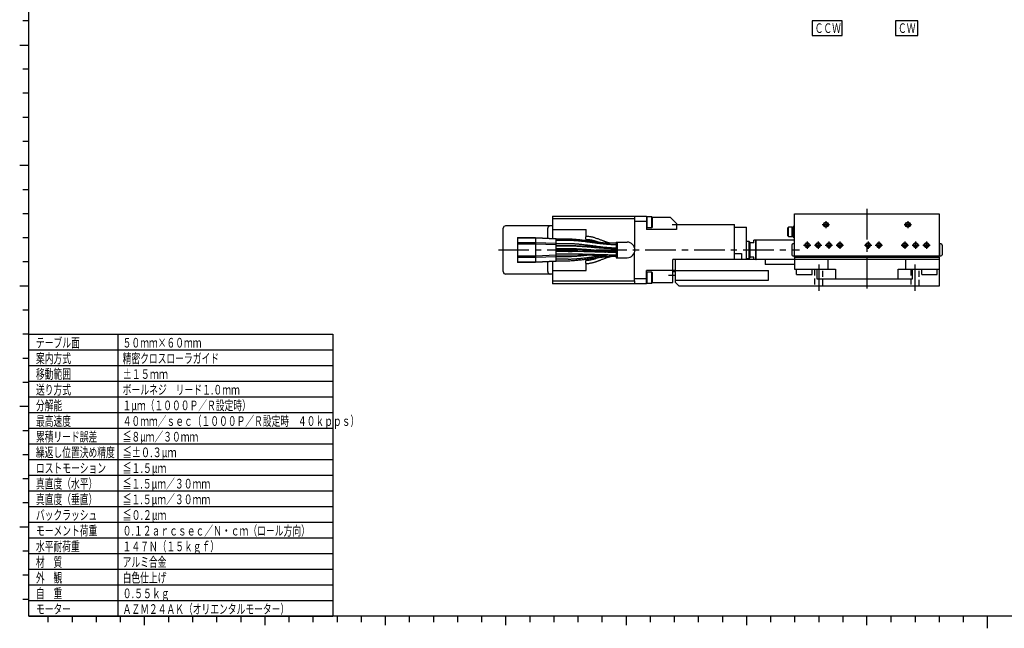
# Model space of a CAD drawing. Extents: x 22 to 828, y 5 to 588.
# Drawn here: x 23 to 432, y 5 to 258 of the extents above; entities that cross this region are included whole.
import ezdxf

# ---------------------------------------------------------------- set-up
doc = ezdxf.new("R2010")
doc.units = 0
doc.header["$LTSCALE"] = 10.161225
doc.linetypes.add('CENTER', pattern=[2, 1.25, -0.25, 0.25, -0.25])
doc.linetypes.add('HIDDEN', pattern=[0.375, 0.25, -0.125])
doc.layers.add('001', color=7, linetype='CONTINUOUS')
doc.styles.get("Standard").update_dxf_attribs({"font": 'TXT', "bigfont": 'BIGFONT'})

# ---------------------------------------------------------------- blocks, each defined once
blk = doc.blocks.new('JZB-1')
at = {"layer": '001', "color": 12}
for p, q in [((27, 10), (27, 569.043277)), ((823, 10), (27, 10)), ((425, 10), (425, 5))]:
    blk.add_line(p, q, dxfattribs=at)
at = {"layer": '001'}
for p, q in [((27, 257), (24.5, 257)), ((27, 237), (24.5, 237)), ((27, 227), (24.5, 227)), ((27, 217), (24.5, 217)), ((27, 207), (24.5, 207)), ((27, 187), (24.5, 187)), ((27, 177), (24.5, 177)), ((27, 167), (24.5, 167)), ((27, 157), (24.5, 157)), ((27, 137), (24.5, 137)), ((27, 127), (24.5, 127)), ((27, 117), (24.5, 117)), ((27, 107), (24.5, 107)), ((27, 87), (24.5, 87)), ((27, 77), (24.5, 77)), ((27, 67), (24.5, 67)), ((27, 57), (24.5, 57)), ((27, 37), (24.5, 37)), ((27, 27), (24.5, 27)), ((27, 17), (24.5, 17)), ((35, 10), (35, 7.5)), ((45, 10), (45, 7.5)), ((55, 10), (55, 7.5)), ((65, 10), (65, 7.5)), ((85, 10), (85, 7.5)), ((95, 10), (95, 7.5)), ((105, 10), (105, 7.5)), ((115, 10), (115, 7.5)), ((135, 10), (135, 7.5)), ((145, 10), (145, 7.5)), ((155, 10), (155, 7.5)), ((165, 10), (165, 7.5)), ((185, 10), (185, 7.5)), ((195, 10), (195, 7.5)), ((205, 10), (205, 7.5)), ((215, 10), (215, 7.5)), ((235, 10), (235, 7.5)), ((245, 10), (245, 7.5)), ((255, 10), (255, 7.5)), ((265, 10), (265, 7.5)), ((285, 10), (285, 7.5)), ((295, 10), (295, 7.5)), ((305, 10), (305, 7.5)), ((315, 10), (315, 7.5)), ((335, 10), (335, 7.5)), ((345, 10), (345, 7.5)), ((355, 10), (355, 7.5)), ((365, 10), (365, 7.5)), ((385, 10), (385, 7.5)), ((395, 10), (395, 7.5)), ((405, 10), (405, 7.5)), ((415, 10), (415, 7.5))]:
    blk.add_line(p, q, dxfattribs=at)
at = {"layer": '001', "color": 4}
for p, q in [((23.25, 247), (27, 247)), ((27, 197), (23.25, 197)), ((27, 147), (23.25, 147)), ((27, 97), (23.25, 97)), ((27, 47), (23.25, 47)), ((75, 10), (75, 6.25)), ((125, 10), (125, 6.25)), ((175, 10), (175, 6.25)), ((225, 10), (225, 6.25)), ((275, 10), (275, 6.25)), ((325, 10), (325, 6.25)), ((375, 6.25), (375, 10))]:
    blk.add_line(p, q, dxfattribs=at)
blk = doc.blocks.new('SXA0530-R01-13')
at = {"layer": '001', "color": 10}
for p, q in [((278.5, 176), (283.5, 176)), ((278.5, 175.805116), (278.5, 175.914906)), ((283.5, 176), (283.5, 170.5)), ((278.5, 174.8), (278.5, 163.122497)), ((278.5, 174), (283.5, 174)), ((293.5, 175.5), (286, 175.5)), ((296, 173), (293.5, 175.5)), ((294.2, 172.5), (320, 172.5)), ((296, 173), (296, 170.5)), ((320, 158), (320, 172.5)), ((296, 170.5), (283.5, 170.5)), ((278.5, 149.2), (278.5, 160.877503)), ((294.5, 148.5), (294.5, 158)), ((295.5, 158), (294.5, 158)), ((283.5, 148), (283.5, 153.5)), ((295.5, 153.5), (283.5, 153.5)), ((292.7, 151.5), (295.5, 151.5)), ((294.5, 153), (295.5, 153)), ((283.5, 150), (278.5, 150)), ((278.5, 148.085094), (278.5, 148.194884)), ((283.5, 148), (278.5, 148)), ((286, 148.5), (294.5, 148.5))]:
    blk.add_line(p, q, dxfattribs=at)
at = {"layer": '001'}
for p, q in [((345, 177), (405, 177)), ((345, 159.5), (345, 177)), ((405, 177), (405, 159.5)), ((343.8, 164), (343.8, 160)), ((344.85, 164.5), (344.3, 164.5)), ((344.85, 164.5), (344.85, 159.5)), ((345, 164.35), (344.85, 164.5)), ((350.637298, 164.7), (349.862702, 164.7)), ((355.137298, 164.7), (354.362702, 164.7)), ((359.637298, 164.7), (358.862702, 164.7)), ((364.137298, 164.7), (363.362702, 164.7)), ((375.887298, 164.7), (375.112702, 164.7)), ((380.387298, 164.7), (379.612702, 164.7)), ((391.137298, 164.7), (390.362702, 164.7)), ((395.637298, 164.7), (394.862702, 164.7)), ((400.137298, 164.7), (399.362702, 164.7)), ((405.15, 164.5), (405, 164.35)), ((405.7, 164.5), (405.15, 164.5)), ((405.15, 164.5), (405.15, 159.5)), ((406.2, 164), (406.2, 160)), ((344.3, 159.5), (344.85, 159.5)), ((344.85, 159.5), (345, 159.65)), ((345, 159), (345, 159.5)), ((345, 159.5), (405, 159.5)), ((405, 159.65), (405.15, 159.5)), ((405, 159), (405, 159.5)), ((405.15, 159.5), (405.7, 159.5)), ((405, 159.3), (345, 159.3)), ((345, 159), (405, 159))]:
    blk.add_line(p, q, dxfattribs=at)
at = {"layer": '001', "color": 4}
for p, q in [((283.75, 175.75), (283.5, 175.5)), ((285.75, 175.75), (283.75, 175.75)), ((283.75, 171.25), (283.75, 175.75)), ((286, 175.5), (285.75, 175.75)), ((285.75, 171.25), (285.75, 175.75)), ((286, 171.5), (286, 175.5)), ((283.5, 171.5), (283.75, 171.25)), ((283.75, 171.25), (285.75, 171.25)), ((285.75, 171.25), (286, 171.5)), ((326.1, 165.5), (325, 165.5)), ((326.5, 165.1), (326.1, 165.5)), ((326.1, 158.5), (326.1, 165.5)), ((326.5, 158.9), (326.5, 165.1)), ((325, 158.5), (326.1, 158.5)), ((326.1, 158.5), (326.5, 158.9)), ((283.75, 152.75), (283.5, 152.5)), ((285.75, 152.75), (283.75, 152.75)), ((283.75, 148.25), (283.75, 152.75)), ((286, 152.5), (285.75, 152.75)), ((285.75, 148.25), (285.75, 152.75)), ((286, 148.5), (286, 152.5)), ((283.5, 148.5), (283.75, 148.25)), ((283.75, 148.25), (285.75, 148.25)), ((285.75, 148.25), (286, 148.5))]:
    blk.add_line(p, q, dxfattribs=at)
at = {"layer": '001', "color": 15}
for p, q in [((344.7, 167), (344.7, 172)), ((345, 172), (344.7, 172)), ((342.4, 171.4), (342.2, 171.2)), ((342.2, 167.8), (342.2, 171.2)), ((342.2, 167.8), (342.4, 167.6)), ((342.4, 167.6), (342.4, 171.4)), ((344, 171.4), (342.4, 171.4)), ((344, 167.6), (344, 171.4)), ((344.2, 171.2), (344, 171.4)), ((344, 167.6), (344.2, 167.8)), ((344.2, 171.495896), (344.2, 167.5)), ((342.4, 167.6), (344, 167.6)), ((344.2, 167.5), (344.7, 167.5)), ((344.7, 167), (345, 167))]:
    blk.add_line(p, q, dxfattribs=at)
at = {"layer": '001', "linetype": 'CENTER'}
for p, q in [((356.5, 172.5), (359.5, 172.5)), ((358, 174), (358, 171)), ((390.5, 172.5), (393.5, 172.5)), ((392, 174), (392, 171)), ((348.75, 164), (351.75, 164)), ((350.25, 165.5), (350.25, 162.5)), ((353.25, 164), (356.25, 164)), ((354.75, 165.5), (354.75, 162.5)), ((357.75, 164), (360.75, 164)), ((359.25, 165.5), (359.25, 162.5)), ((362.25, 164), (365.25, 164)), ((363.75, 165.5), (363.75, 162.5)), ((374, 164), (377, 164)), ((375.5, 165.5), (375.5, 162.5)), ((378.5, 164), (381.5, 164)), ((380, 165.5), (380, 162.5)), ((389.25, 164), (392.25, 164)), ((390.75, 165.5), (390.75, 162.5)), ((393.75, 164), (396.75, 164)), ((395.25, 165.5), (395.25, 162.5)), ((398.25, 164), (401.25, 164)), ((399.75, 165.5), (399.75, 162.5))]:
    blk.add_line(p, q, dxfattribs=at)
at = {"layer": '001', "color": 11}
for p in [(320, 171.5), (325, 158)]:
    blk.add_line(p, (325, 171.5), dxfattribs=at)
at = {"layer": '001', "color": 41}
for p, q in [((328, 165), (326.5, 165)), ((328, 165), (328, 166)), ((328.95, 166), (328, 166)), ((328.95, 158), (328.95, 166)), ((329, 165.975), (328.95, 165.975)), ((329, 158), (329, 166)), ((345, 166), (329, 166)), ((328, 159), (326.5, 159)), ((328, 158), (328, 159)), ((328.95, 158.025), (329, 158.025))]:
    blk.add_line(p, q, dxfattribs=at)
at = {"layer": '001', "color": 12}
for p, q in [((320, 160.5), (323, 160.5)), ((323, 160.5), (323, 158)), ((405, 158), (295.5, 158)), ((295.5, 148.5), (295.5, 158)), ((332.704168, 158), (332.704168, 156)), ((345, 156), (332.704168, 156)), ((345, 159), (345, 154)), ((358.908327, 154), (358.908327, 158)), ((391.091673, 158), (391.091673, 154)), ((405, 159), (405, 147)), ((295.5, 153.5), (334.160254, 153.5)), ((334.160254, 149.5), (334.160254, 153.5)), ((345, 154), (362, 154)), ((345.75, 151.8), (345.75, 154)), ((345.75, 151.8), (352.25, 151.8)), ((352.25, 151.8), (352.25, 154)), ((354.221825, 154), (354.221825, 150)), ((362, 154), (362, 150)), ((388, 154), (405, 154)), ((388, 150), (388, 154)), ((393.977226, 150), (393.977226, 154)), ((397.75, 151.8), (397.75, 154)), ((397.75, 151.8), (404.25, 151.8)), ((404.25, 151.8), (404.25, 154)), ((295.5, 149.5), (334.160254, 149.5)), ((295.5, 148.5), (297, 147)), ((354.221825, 150), (393.977226, 150)), ((405, 147), (297, 147))]:
    blk.add_line(p, q, dxfattribs=at)
at = {"layer": '001', "color": 15}
for points in [[(344.45, 171.484313), (344.387604, 171.487911), (344.325182, 171.491038), (344.2626, 171.493702), (344.2, 171.495896)], [(344.7, 171.495896), (344.475073, 171.485819), (344.250513, 171.469616), (344.225253, 171.467403), (344.2, 171.465112)]]:
    blk.add_lwpolyline(points, dxfattribs=at)
at = {"layer": '001'}
for centre, radius in [((358, 172.5), 1), ((358, 172.5), 0.8), ((392, 172.5), 1), ((392, 172.5), 0.8), ((350.25, 164), 1), ((350.25, 164), 0.8), ((354.75, 164), 1), ((354.75, 164), 0.8), ((359.25, 164), 1), ((359.25, 164), 0.8), ((363.75, 164), 1), ((363.75, 164), 0.8), ((375.5, 164), 1), ((375.5, 164), 0.8), ((380, 164), 1), ((380, 164), 0.8), ((390.75, 164), 1), ((390.75, 164), 0.8), ((395.25, 164), 1), ((395.25, 164), 0.8), ((399.75, 164), 1), ((399.75, 164), 0.8)]:
    blk.add_circle(centre, radius, dxfattribs=at)
for centre, start, end in [((344.3, 164), 90, 180), ((405.7, 164), 0, 90), ((344.3, 160), 180, 270), ((405.7, 160), 270, 0)]:
    blk.add_arc(centre, 0.5, start, end, dxfattribs=at)
blk = doc.blocks.new('ORIENTAL_AZM24AK-14')
at = {"layer": '001', "color": 15}
for p, q in [((244.5, 176), (244.5, 166.826316)), ((244.5, 176), (278.5, 176)), ((278.5, 176), (278.5, 175.914906)), ((278.5, 175.805116), (278.5, 174.8)), ((244.5, 172), (225, 172)), ((278.5, 174.845233), (244.5, 174.845233)), ((224, 153), (224, 171)), ((242.5, 166.931579), (242.5, 171)), ((244.5, 170.5), (258.5, 170.5)), ((258.501777, 167.615), (258.466151, 167.615)), ((258.5, 167.615), (258.5, 170.5)), ((229.9, 167.2), (229.9, 156.8)), ((229.9, 167.2), (237.400001, 167.2)), ((237.400001, 166.928635), (229.9, 166.928412)), ((229.9, 165.121156), (237.400001, 165.120935)), ((237.4, 164.392933), (229.9, 164.392744)), ((245.95, 164.082935), (237.4, 164.392933)), ((237.4, 164.392933), (237.4, 159.607067)), ((237.400001, 167.2), (245.95, 166.75)), ((245.95, 166.478858), (237.400001, 166.928635)), ((237.400001, 166.928635), (237.400001, 165.120935)), ((237.400001, 165.120935), (245.95, 164.810527)), ((245.95, 157.25), (245.95, 166.75)), ((250.000964, 166.485), (245.95, 166.485)), ((250.951269, 165.915), (245.95, 165.915)), ((245.95, 164.685), (250.951269, 164.685)), ((250.951241, 163.715), (245.95, 163.715)), ((250.951024, 163.585), (245.95, 163.585)), ((258.466151, 166.385), (258.501777, 166.385)), ((258.5, 165.801986), (258.5, 166.385)), ((270.95, 165.25), (270.95, 158.75)), ((270.95, 165.25), (275.45, 165.25)), ((271.45, 158.75), (271.45, 165.25)), ((229.9, 159.607256), (237.400001, 159.607067)), ((237.400001, 159.607067), (245.95, 159.917065)), ((250.951236, 161.385), (245.949999, 161.385)), ((245.95, 162.615), (250.951024, 162.615)), ((245.95, 162.485), (250.951241, 162.485)), ((245.95, 160.415), (250.950969, 160.415)), ((245.95, 159.515), (250.000964, 159.515)), ((270.410367, 162.888576), (270.95, 162.887352)), ((237.400001, 158.879065), (229.9, 158.878844)), ((229.9, 157.071588), (237.400001, 157.071365)), ((237.400001, 156.8), (229.9, 156.8)), ((245.95, 159.189473), (237.400001, 158.879065)), ((237.400001, 158.879065), (237.400001, 157.071365)), ((237.400001, 157.071365), (245.95, 157.521142)), ((245.95, 157.25), (237.400001, 156.8)), ((242.5, 153), (242.5, 157.068421)), ((244.5, 157.173684), (244.5, 148)), ((250.951033, 159.185), (245.95, 159.185)), ((250.951033, 158.215), (245.95, 158.215)), ((245.95, 157.515), (250.000964, 157.515)), ((258.501731, 157.615), (258.466151, 157.615)), ((258.466151, 156.385), (258.501731, 156.385)), ((258.5, 157.615), (258.5, 158.197652)), ((258.5, 153.5), (258.5, 156.385)), ((270.95, 158.75), (275.45, 158.75)), ((244.5, 152), (225, 152)), ((244.5, 153.5), (258.5, 153.5)), ((244.5, 149.154767), (278.5, 149.154767)), ((278.5, 148), (244.5, 148)), ((278.5, 149.2), (278.5, 148.194884)), ((278.5, 148.085094), (278.5, 148))]:
    blk.add_line(p, q, dxfattribs=at)
for points in [[(243.552632, 172), (243.460923, 171.996196), (243.369844, 171.984808), (243.280286, 171.965948), (243.19261, 171.939693), (243.107909, 171.906367), (243.026316, 171.866025), (242.949023, 171.819253), (242.876013, 171.766044), (242.808455, 171.707243), (242.746269, 171.642788), (242.690481, 171.573727), (242.641026, 171.5), (242.598695, 171.422756), (242.563481, 171.34202), (242.535899, 171.258916), (242.515992, 171.173648), (242.504013, 171.087191), (242.5, 171)], [(258.466151, 166.385), (258.443552, 166.401811), (258.423021, 166.420387), (258.391972, 166.467202), (258.370051, 166.520837), (258.341893, 166.60094), (258.318202, 166.681196), (258.297728, 166.780016), (258.285425, 166.880744), (258.280409, 166.980792), (258.282595, 167.080665), (258.291024, 167.170943), (258.305432, 167.260838), (258.323518, 167.341125), (258.347312, 167.418867), (258.371831, 167.480453), (258.400391, 167.543048), (258.420989, 167.58155), (258.450552, 167.60913), (258.458184, 167.612306), (258.466151, 167.615)], [(268.60663, 164.75112), (268.539251, 164.76685), (268.471914, 164.782761), (268.214057, 164.846981), (267.95737, 164.915778), (267.719964, 164.983181), (267.483468, 165.053688), (267.266259, 165.121245), (267.049759, 165.191039), (266.833918, 165.262845), (266.618689, 165.33646), (266.426886, 165.403597), (266.235488, 165.471884), (266.067572, 165.532742), (265.899908, 165.594293), (265.755282, 165.647942), (265.610803, 165.701983), (265.459947, 165.75882), (265.309207, 165.815962), (265.083114, 165.902164), (264.85715, 165.9887), (264.592908, 166.090056), (264.328603, 166.191246), (264.026165, 166.306304), (263.723286, 166.420197), (263.382498, 166.546034), (263.040662, 166.669006), (262.661188, 166.800717), (262.279846, 166.926904), (262.009852, 167.011904), (261.738717, 167.093187), (261.451561, 167.174386), (261.163008, 167.250494), (260.858347, 167.324391), (260.552104, 167.391342), (260.229484, 167.453317), (259.905259, 167.506642), (259.564088, 167.552539), (259.221578, 167.585502), (258.861078, 167.604723), (258.5, 167.615019)], [(237.400001, 165.120935), (237.400774, 165.059225), (237.401407, 164.997513), (237.401841, 164.925325), (237.402009, 164.853136), (237.402006, 164.776529), (237.401847, 164.699923), (237.401512, 164.616694), (237.401033, 164.533465), (237.400538, 164.463199), (237.4, 164.392933)], [(237.400001, 167.2), (237.400724, 167.193091), (237.40134, 167.186176), (237.402119, 167.164902), (237.401987, 167.143581), (237.401844, 167.109675), (237.401823, 167.07579), (237.401451, 167.028325), (237.40079, 166.980852), (237.400396, 166.954742), (237.400001, 166.928635)], [(267.098399, 164.755169), (266.9698, 164.76581), (266.841214, 164.7766), (266.400573, 164.815666), (265.960205, 164.857732), (265.55555, 164.898691), (265.151107, 164.941681), (264.774183, 164.983492), (264.397431, 165.026828), (264.048138, 165.068258), (263.698976, 165.11077), (263.377235, 165.150825), (263.055588, 165.191626), (262.755616, 165.230287), (262.45571, 165.269459), (262.18431, 165.305297), (261.912951, 165.341449), (261.668019, 165.374311), (261.423111, 165.407352), (261.187283, 165.439303), (260.951467, 165.471354), (260.72082, 165.502767), (260.490178, 165.534213), (260.264701, 165.564956), (260.039221, 165.595673), (259.818906, 165.625632), (259.59858, 165.655512), (259.175776, 165.712527), (258.752896, 165.768964), (258.348196, 165.822248), (257.943383, 165.874665), (257.540729, 165.925763), (257.137926, 165.975679), (256.734098, 166.024349), (256.330091, 166.071503), (256.166494, 166.090122), (256.002864, 166.108455), (255.812201, 166.129435), (255.621492, 166.149994), (255.395359, 166.173797), (255.16916, 166.196953), (254.907499, 166.222889), (254.645747, 166.247879), (254.348481, 166.275044), (254.051095, 166.300865), (253.718122, 166.328087), (253.385001, 166.353459), (253.016188, 166.379271), (252.647208, 166.402545), (252.242385, 166.424991), (251.837391, 166.444223), (251.396344, 166.46137), (250.955151, 166.473673), (250.477608, 166.481075), (250, 166.485)], [(270.95, 164.12468), (270.417667, 164.129732), (269.885429, 164.139191), (269.38131, 164.155335), (268.877412, 164.177871), (268.401297, 164.203897), (267.925451, 164.234281), (267.477157, 164.266864), (267.029132, 164.303008), (266.608497, 164.339939), (266.188107, 164.37955), (265.678838, 164.430889), (265.169912, 164.48553), (264.707609, 164.537754), (264.245556, 164.592139), (263.83003, 164.642696), (263.414669, 164.694592), (263.083082, 164.736865), (262.751576, 164.77977), (262.457095, 164.81834), (262.16266, 164.857263), (261.89583, 164.892787), (261.629025, 164.928492), (261.369612, 164.963335), (261.110209, 164.998254), (260.857516, 165.032299), (260.604821, 165.066329), (260.358833, 165.099397), (260.112832, 165.132369), (259.708973, 165.186179), (259.305042, 165.239444), (258.918462, 165.289735), (258.531777, 165.339208), (258.147213, 165.387429), (257.762511, 165.434534), (257.376918, 165.480455), (256.991157, 165.524944), (256.834931, 165.542513), (256.678676, 165.559812), (256.496548, 165.579615), (256.314377, 165.599021), (256.098425, 165.621483), (255.882411, 165.643335), (255.632584, 165.667804), (255.382672, 165.691381), (255.098903, 165.717007), (254.815022, 165.741364), (254.497221, 165.767039), (254.179283, 165.790969), (253.827334, 165.815312), (253.475229, 165.837261), (253.088983, 165.858426), (252.702576, 165.876562), (252.281844, 165.89273), (251.860976, 165.90433), (251.405518, 165.911308), (250.95, 165.915009)], [(250.95, 164.684991), (251.347416, 164.682171), (251.744791, 164.676833), (252.11035, 164.667985), (252.475818, 164.655632), (252.80967, 164.641821), (253.143412, 164.625667), (253.445683, 164.608991), (253.747846, 164.59046), (254.01864, 164.572352), (254.28934, 164.552885), (254.528746, 164.534568), (254.768075, 164.515261), (254.965113, 164.498645), (255.162098, 164.481405), (255.33251, 164.465999), (255.502882, 164.450154), (255.666162, 164.434566), (255.829406, 164.418599), (255.992493, 164.402277), (256.155544, 164.3856), (256.318442, 164.368593), (256.481304, 164.351255), (256.965124, 164.297891), (257.448662, 164.242017), (257.921473, 164.185219), (258.394062, 164.126598), (258.82662, 164.071567), (259.259041, 164.015466), (259.450585, 163.990326), (259.64211, 163.965037), (259.824049, 163.940892), (260.005974, 163.916647), (260.194642, 163.891413), (260.3833, 163.866107), (260.615988, 163.83482), (260.84867, 163.803485), (261.063401, 163.774553), (261.278134, 163.745635), (261.52095, 163.712987), (261.763777, 163.680429), (262.034691, 163.644263), (262.305633, 163.608311), (262.604668, 163.56895), (262.903756, 163.529988), (263.325062, 163.475933), (263.746512, 163.423014), (264.213534, 163.365968), (264.680787, 163.310838), (265.193691, 163.25289), (265.706926, 163.197953), (266.265953, 163.14201), (266.825407, 163.090524), (267.297252, 163.050938), (267.7694, 163.015197), (268.270133, 162.981847), (268.771171, 162.953236), (269.301052, 162.928445), (269.831186, 162.910664), (270.390538, 162.900243), (270.95, 162.894666)], [(270.95, 162.615011), (270.321984, 162.619351), (269.694026, 162.627426), (269.109571, 162.640858), (268.525242, 162.659441), (267.984217, 162.680266), (267.443332, 162.704352), (266.945623, 162.729343), (266.448043, 162.756815), (265.993557, 162.783873), (265.539177, 162.812643), (265.12784, 162.84005), (264.716582, 162.868625), (264.423625, 162.889632), (264.130704, 162.911131), (263.864325, 162.931077), (263.597973, 162.951364), (263.358157, 162.969898), (263.118358, 162.988661), (262.905091, 163.005523), (262.691836, 163.022532), (262.50159, 163.037818), (262.311351, 163.053196), (262.105236, 163.06995), (261.899127, 163.086785), (261.598292, 163.111474), (261.297464, 163.13626), (260.9535, 163.164662), (260.609535, 163.193065), (260.222432, 163.224947), (259.835315, 163.256649), (259.405053, 163.291555), (258.974754, 163.325988), (258.5013, 163.363168), (258.027775, 163.399441), (257.511075, 163.437776), (256.994265, 163.474592), (256.467406, 163.510314), (255.940413, 163.543991), (255.374949, 163.57757), (254.809317, 163.608165), (254.205125, 163.637187), (253.600751, 163.66231), (252.957671, 163.684418), (252.314429, 163.700398), (251.632251, 163.709882), (250.95, 163.715003)], [(270.95, 162.485036), (270.481011, 162.487464), (270.012047, 162.49204), (269.587673, 162.499452), (269.163353, 162.509723), (268.783547, 162.520888), (268.403801, 162.533846), (268.068524, 162.546786), (267.733301, 162.56106), (267.44252, 162.574457), (267.151782, 162.588757), (266.954512, 162.598956), (266.757262, 162.60954), (266.586533, 162.619004), (266.41582, 162.628738), (266.252708, 162.638284), (266.08961, 162.648064), (265.926541, 162.658067), (265.763485, 162.668289), (265.600457, 162.678721), (265.437442, 162.689356), (264.952443, 162.722138), (264.46755, 162.756472), (263.992413, 162.791447), (263.51736, 162.827553), (263.082687, 162.861438), (262.648067, 162.895988), (262.455687, 162.91146), (262.263315, 162.927023), (262.080671, 162.941875), (261.898032, 162.956789), (261.708476, 162.972324), (261.518925, 162.987904), (261.285217, 163.007159), (261.051512, 163.026444), (260.835939, 163.044243), (260.620364, 163.062033), (260.376677, 163.082112), (260.132985, 163.102136), (259.861181, 163.124374), (259.589366, 163.14648), (259.289441, 163.170679), (258.989497, 163.194633), (258.614532, 163.224162), (258.239524, 163.253151), (257.828222, 163.284218), (257.416855, 163.314416), (256.969192, 163.346151), (256.521438, 163.37657), (256.037382, 163.407796), (255.553206, 163.437133), (255.03271, 163.466345), (254.512072, 163.492879), (253.955073, 163.518014), (253.397924, 163.539711), (252.804339, 163.558775), (252.210623, 163.572525), (251.580341, 163.580678), (250.95, 163.585065)], [(255.361958, 163.57711), (255.431351, 163.576881), (255.500745, 163.57665), (255.66399, 163.576096), (255.827235, 163.575526), (255.990304, 163.574945), (256.153373, 163.57435), (256.31627, 163.573744), (256.479167, 163.573125), (256.962991, 163.571218), (257.446815, 163.569218), (257.919787, 163.567181), (258.39276, 163.565074), (258.825495, 163.563092), (259.25823, 163.561068), (259.44986, 163.56016), (259.64149, 163.559246), (259.823503, 163.558372), (260.005517, 163.557494), (260.194281, 163.55658), (260.383045, 163.555662), (260.615847, 163.554526), (260.848648, 163.553388), (261.063477, 163.552336), (261.278305, 163.551283), (261.521226, 163.550094), (261.764147, 163.548907), (262.035176, 163.547586), (262.306205, 163.546273), (262.54971, 163.545103), (262.793216, 163.543937)], [(258.5, 166.384981), (258.842421, 166.375728), (259.184344, 166.3584), (259.505156, 166.329091), (259.824839, 166.28832), (260.124352, 166.241654), (260.422536, 166.187421), (260.701065, 166.129798), (260.978301, 166.066183), (261.236137, 166.00185), (261.492844, 165.933167), (261.730249, 165.865793), (261.966735, 165.795259), (262.183934, 165.727697), (262.400427, 165.65791), (262.616255, 165.586107), (262.831472, 165.512492), (263.023263, 165.445358), (263.214646, 165.377071), (263.382548, 165.316211), (263.5502, 165.254664), (263.694818, 165.201028), (263.83928, 165.146976), (263.939685, 165.109159), (264.040055, 165.071246)], [(262.514945, 163.545462), (262.340895, 163.526132), (262.166851, 163.506748), (261.90919, 163.477881), (261.651548, 163.448853), (261.391207, 163.419421), (261.130874, 163.389928), (260.867847, 163.360103), (260.604818, 163.330288), (260.339098, 163.300223), (260.073366, 163.270266), (259.990018, 163.260899), (259.906669, 163.251541)], [(270.95, 164.750088), (270.417821, 164.750267), (269.885643, 164.750601), (269.381706, 164.75117), (268.87777, 164.751966), (268.401834, 164.752885), (267.925899, 164.75396), (267.477761, 164.755113), (267.029624, 164.756395), (266.609116, 164.757705), (266.188609, 164.759114), (265.679499, 164.76094), (265.170388, 164.762889), (264.708181, 164.764753), (264.245974, 164.766698), (263.83049, 164.768507), (263.415007, 164.77037), (263.107563, 164.771781), (262.800118, 164.773205)], [(237.400001, 159.607067), (237.400626, 159.524334), (237.401188, 159.4416), (237.401627, 159.358868), (237.401915, 159.276136), (237.402024, 159.200349), (237.401971, 159.124561), (237.401744, 159.053537), (237.401247, 158.982515), (237.400675, 158.930789), (237.400001, 158.879065)], [(250, 159.515), (250.617019, 159.517186), (251.234023, 159.521259), (251.8154, 159.528144), (252.396742, 159.537713), (252.942557, 159.548634), (253.488332, 159.561325), (253.998654, 159.574765), (254.508937, 159.5896), (254.983824, 159.604542), (255.458676, 159.620512), (255.497709, 159.621868), (255.536742, 159.623228)], [(250.95, 162.614935), (251.538959, 162.611107), (252.127869, 162.603975), (252.682858, 162.591918), (253.237737, 162.575163), (253.758811, 162.556035), (254.279757, 162.533813), (254.766968, 162.510279), (255.254055, 162.484296), (255.707446, 162.458109), (256.160731, 162.430154), (256.58034, 162.402818), (256.999866, 162.374212), (257.385726, 162.346882), (257.771523, 162.318679), (258.123659, 162.292248), (258.475751, 162.26524), (258.808506, 162.239246), (259.141231, 162.21286), (259.437011, 162.189123), (259.732774, 162.165168), (260.000698, 162.143313), (260.268612, 162.121345), (260.529093, 162.099908), (260.78957, 162.078423), (261.043375, 162.05747), (261.297181, 162.036527), (261.544314, 162.016168), (261.791451, 161.995869), (262.328302, 161.952099), (262.865204, 161.908981), (263.380177, 161.868477), (263.895232, 161.829033), (264.410222, 161.790886), (264.925321, 161.75425), (265.081974, 161.743444), (265.238638, 161.732805), (265.421735, 161.720592), (265.604848, 161.708626), (265.821446, 161.694806), (266.038067, 161.681363), (266.288176, 161.666334), (266.538317, 161.651855), (266.821953, 161.636138), (267.105631, 161.621201), (267.422815, 161.605472), (267.74005, 161.590813), (268.090808, 161.575916), (268.441624, 161.562484), (268.825991, 161.549543), (269.210418, 161.538453), (269.628439, 161.528575), (270.046511, 161.521487), (270.498244, 161.517227), (270.95, 161.514964)], [(250.95, 162.484997), (251.578055, 162.480658), (252.206051, 162.472583), (252.790528, 162.459152), (253.374878, 162.440569), (253.915914, 162.419744), (254.456808, 162.395658), (254.954519, 162.370667), (255.452101, 162.343194), (255.906583, 162.316136), (256.36096, 162.287365), (256.77229, 162.259957), (257.18354, 162.231381), (257.47649, 162.210373), (257.769405, 162.188873), (258.035775, 162.168927), (258.302121, 162.148639), (258.541929, 162.130104), (258.781721, 162.111341), (258.99498, 162.094478), (259.208228, 162.077469), (259.398468, 162.062183), (259.5887, 162.046805), (259.794808, 162.03005), (260.00091, 162.013215), (260.301734, 161.988525), (260.602551, 161.963738), (260.946503, 161.935336), (261.290454, 161.906932), (261.677543, 161.875049), (262.064647, 161.843346), (262.494893, 161.808439), (262.925178, 161.774005), (263.398618, 161.736824), (263.872128, 161.700549), (264.388816, 161.662214), (264.905614, 161.625397), (265.432464, 161.589674), (265.95945, 161.555997), (266.524912, 161.522418), (267.090542, 161.491822), (267.694742, 161.462801), (268.299125, 161.437678), (268.942226, 161.415572), (269.58549, 161.399592), (270.267708, 161.390109), (270.95, 161.384989)], [(250.95, 161.384938), (251.502258, 161.389559), (252.054439, 161.398189), (252.576721, 161.412871), (253.098828, 161.433326), (253.591238, 161.456853), (254.083438, 161.484264), (254.54607, 161.51353), (255.008496, 161.545931), (255.441433, 161.578877), (255.874186, 161.614148), (256.270556, 161.648361), (256.666779, 161.684236), (257.034631, 161.718917), (257.402368, 161.754793), (257.741747, 161.788876), (258.081042, 161.823792), (258.391987, 161.856453), (258.702873, 161.889673), (258.990882, 161.920891), (259.278852, 161.952474), (259.537306, 161.981087), (259.795737, 162.009918), (259.84767, 162.015735), (259.899603, 162.021556)], [(270.95, 160.975328), (270.360866, 160.976755), (269.77174, 160.979414), (269.216672, 160.983908), (268.66162, 160.990153), (268.140531, 160.997282), (267.619459, 161.005565), (267.132274, 161.014335), (266.645105, 161.02402), (266.191764, 161.033777), (265.738438, 161.044196), (265.318892, 161.054381), (264.899358, 161.065041), (264.513571, 161.075223), (264.127792, 161.085731), (263.775733, 161.095578), (263.42368, 161.10564), (263.091009, 161.115323), (262.758342, 161.125152), (262.462647, 161.133993), (262.166954, 161.142916), (261.899101, 161.151056), (261.631248, 161.159238), (261.370832, 161.167222), (261.110417, 161.175223), (260.856677, 161.183026), (260.602938, 161.190826), (260.355871, 161.198407), (260.108803, 161.205966), (259.572088, 161.222264), (259.035366, 161.238317), (258.520499, 161.253398), (258.005622, 161.268082), (257.490646, 161.282286), (256.975655, 161.295924), (256.819022, 161.299947), (256.662388, 161.303908), (256.47934, 161.308454), (256.29629, 161.312907), (256.079719, 161.318052), (255.863145, 161.323056), (255.613036, 161.328651), (255.362924, 161.33404), (255.079259, 161.339892), (254.795588, 161.345452), (254.478343, 161.351308), (254.161091, 161.356765), (253.810235, 161.362311), (253.45937, 161.367311), (253.074863, 161.372129), (252.690348, 161.376257), (252.272142, 161.379934), (251.85393, 161.382573), (251.401966, 161.384158), (250.95, 161.385)], [(250.95, 160.415), (251.419297, 160.414094), (251.888591, 160.412386), (252.313166, 160.409622), (252.737732, 160.405791), (253.117656, 160.401629), (253.497571, 160.396797), (253.832901, 160.391973), (254.168224, 160.386652), (254.459006, 160.381658), (254.749782, 160.376328), (254.947024, 160.372528), (255.144264, 160.368583), (255.314959, 160.365057), (255.485652, 160.36143), (255.648771, 160.357872), (255.811888, 160.354227), (255.974952, 160.350499), (256.138015, 160.34669), (256.301027, 160.342803), (256.464036, 160.33884), (256.94889, 160.326627), (257.43373, 160.313835), (257.908641, 160.300809), (258.38354, 160.28736), (258.81802, 160.274741), (259.252492, 160.261873), (259.444802, 160.256111), (259.637111, 160.250315), (259.819697, 160.244784), (260.002283, 160.23923), (260.191767, 160.233445), (260.38125, 160.227643), (260.614876, 160.220473), (260.848502, 160.213292), (261.064009, 160.206664), (261.279517, 160.20004), (261.523139, 160.192563), (261.766761, 160.185107), (262.0385, 160.176826), (262.310241, 160.168595), (262.610107, 160.159584), (262.909975, 160.150666), (263.284885, 160.139671), (263.6598, 160.128878), (264.071067, 160.117311), (264.482342, 160.10607), (264.929996, 160.094254), (265.377663, 160.082931), (265.861749, 160.071305), (266.345852, 160.060386), (266.866426, 160.049511), (267.387019, 160.039636), (267.944153, 160.030279), (268.501308, 160.022205), (269.095093, 160.015109), (269.688896, 160.009993), (270.319444, 160.006958), (270.95, 160.005326)], [(250.95, 160.414996), (251.538988, 160.411392), (252.127932, 160.404676), (252.682936, 160.393322), (253.237841, 160.377544), (253.758919, 160.359532), (254.279884, 160.338608), (254.767092, 160.316449), (255.25419, 160.291985), (255.707574, 160.26733), (256.160864, 160.241011), (256.580464, 160.215277), (256.99999, 160.188347), (257.385839, 160.162621), (257.771632, 160.136072), (258.123756, 160.111194), (258.475841, 160.085773), (258.808584, 160.061307), (259.141298, 160.036474), (259.437066, 160.014134), (259.732818, 159.99159), (260.00073, 159.971023), (260.268634, 159.95035), (260.529105, 159.930177), (260.789572, 159.909961), (261.043367, 159.890245), (261.297163, 159.870539), (261.544285, 159.851385), (261.791412, 159.832286), (262.32824, 159.791107), (262.865116, 159.750544), (263.380071, 159.712442), (263.8951, 159.67534), (264.410086, 159.639459), (264.925169, 159.605002), (265.081819, 159.594839), (265.238479, 159.584833), (265.421569, 159.573347), (265.604672, 159.562094), (265.821266, 159.549097), (266.03788, 159.536455), (266.287988, 159.522321), (266.538126, 159.508705), (266.821766, 159.493925), (267.105443, 159.479879), (267.422636, 159.465089), (267.739874, 159.451305), (268.090647, 159.437298), (268.441471, 159.424669), (268.825859, 159.412501), (269.2103, 159.402075), (269.628349, 159.392789), (270.046443, 159.386126), (270.498212, 159.382122), (270.95, 159.379996)], [(257.985544, 160.120011), (257.87723, 160.095624), (257.768894, 160.071338), (257.383783, 159.986673), (256.998101, 159.904654), (256.842076, 159.872286), (256.685954, 159.840397), (256.504281, 159.803953), (256.322467, 159.768223), (256.106855, 159.726852), (255.891036, 159.686576), (255.641422, 159.641474), (255.391522, 159.597984), (255.107817, 159.550724), (254.823739, 159.505764), (254.505825, 159.45839), (254.187451, 159.414195), (253.835167, 159.36926), (253.482357, 159.328705), (253.095489, 159.289617), (252.708078, 159.256095), (252.286345, 159.226222), (251.86415, 159.204776), (251.407178, 159.191879), (250.95, 159.185035)], [(260.087097, 159.964167), (259.696379, 159.912185), (259.30561, 159.86059), (258.919171, 159.810291), (258.532623, 159.760844), (258.148158, 159.712632), (257.763557, 159.665527), (257.378009, 159.619604), (256.992294, 159.575115), (256.836096, 159.557546), (256.679868, 159.540248), (256.497807, 159.520449), (256.315702, 159.501048), (256.099794, 159.478588), (255.883824, 159.456738), (255.634015, 159.432268), (255.384121, 159.40869), (255.100341, 159.383061), (254.816449, 159.3587), (254.498603, 159.333019), (254.18062, 159.309084), (253.828585, 159.284735), (253.476395, 159.262779), (253.090016, 159.241606), (252.703476, 159.223464), (252.282554, 159.20729), (251.861495, 159.195685), (251.405778, 159.188704), (250.95, 159.185002)], [(250.95, 158.214998), (251.347655, 158.21782), (251.74527, 158.223161), (252.111008, 158.232014), (252.476654, 158.244374), (252.810633, 158.258192), (253.144502, 158.274354), (253.446854, 158.291036), (253.7491, 158.309574), (254.019938, 158.327687), (254.290682, 158.34716), (254.530098, 158.36548), (254.769436, 158.38479), (254.966458, 158.401407), (255.163425, 158.418647), (255.333815, 158.434053), (255.504165, 158.449898), (255.667455, 158.465489), (255.83071, 158.481459), (255.993797, 158.497783), (256.156848, 158.514462), (256.319735, 158.531471), (256.482588, 158.54881), (256.96632, 158.602173), (257.449771, 158.658047), (257.922418, 158.714835), (258.394843, 158.773445), (258.827255, 158.828466), (259.259529, 158.884558), (259.451015, 158.909694), (259.642482, 158.934979), (259.824372, 158.959122), (260.006249, 158.983365), (260.194856, 159.008595), (260.383453, 159.033897), (260.616071, 159.06518), (260.848683, 159.096511), (261.063356, 159.12544), (261.278032, 159.154356), (261.520787, 159.187002), (261.763555, 159.219557), (262.034408, 159.255721), (262.30529, 159.291672), (262.604265, 159.331033), (262.903292, 159.369992), (263.324527, 159.424039), (263.745904, 159.476965), (264.212861, 159.534049), (264.680055, 159.58914), (264.768097, 159.59927), (264.856143, 159.609357)], [(254.552923, 161.515), (254.724355, 161.515), (254.895786, 161.515), (255.145544, 161.515), (255.395303, 161.515), (255.648109, 161.515), (255.900915, 161.515), (256.15677, 161.515), (256.412625, 161.515), (257.344825, 161.515), (258.277026, 161.515), (259.212522, 161.515), (260.148018, 161.515), (260.743304, 161.515), (261.338589, 161.515), (261.93379, 161.515), (262.52899, 161.515), (263.099794, 161.515), (263.670598, 161.515), (263.719912, 161.515), (263.769226, 161.515)], [(258.305175, 161.259528), (258.323988, 161.339951), (258.347312, 161.418867), (258.366906, 161.469768), (258.388479, 161.520008)], [(264.410988, 161.660468), (264.325763, 161.641776), (264.240552, 161.62302), (263.825307, 161.529859), (263.410624, 161.434212), (263.124499, 161.366969), (262.838573, 161.298891), (262.579774, 161.236594), (262.321106, 161.173753), (262.254533, 161.157497), (262.187964, 161.141225)], [(266.260174, 161.03248), (266.22987, 161.031532), (266.199565, 161.03058), (266.14648, 161.028899), (266.093395, 161.027208)], [(266.134419, 161.036287), (266.477272, 161.096091), (266.820463, 161.153851), (267.292077, 161.226944), (267.764792, 161.29273), (268.265585, 161.354439), (268.767393, 161.406971), (268.846788, 161.414363), (268.926196, 161.421622)], [(270.95, 161.112648), (270.537208, 161.111667), (270.124422, 161.10981), (269.744141, 161.106729), (269.36387, 161.102427), (269.016058, 161.097613), (268.66826, 161.091982), (268.352883, 161.086164), (268.037519, 161.079697), (267.75455, 161.073373), (267.471592, 161.06657), (267.221007, 161.060159), (266.97043, 161.053406), (266.763809, 161.047591), (266.557194, 161.041539), (266.408683, 161.037043), (266.260174, 161.03248)], [(266.884156, 162.733429), (266.938391, 162.737369), (266.992628, 162.741288), (267.25331, 162.759523), (267.514061, 162.776757), (267.804307, 162.794759), (268.094631, 162.811471), (268.408515, 162.828004), (268.722483, 162.842857), (269.064987, 162.857055), (269.407573, 162.869179), (269.778766, 162.879898), (270.150027, 162.887565), (270.549999, 162.892144), (270.95, 162.894568)], [(237.400001, 157.071365), (237.400807, 157.019732), (237.401424, 156.968102), (237.401712, 156.926951), (237.402009, 156.885792), (237.402197, 156.858561), (237.401758, 156.831347), (237.400993, 156.81567), (237.400001, 156.8)], [(250, 157.515), (250.557984, 157.520355), (251.115866, 157.530383), (251.64418, 157.547496), (252.172257, 157.571387), (252.671142, 157.598975), (253.169738, 157.631184), (253.639407, 157.665722), (254.108786, 157.704035), (254.549422, 157.74318), (254.989795, 157.785167), (255.394451, 157.826108), (255.798893, 157.869116), (256.175817, 157.910932), (256.552569, 157.954263), (256.901862, 157.995693), (257.251024, 158.038206), (257.572765, 158.07826), (257.894412, 158.119061), (258.194384, 158.157723), (258.49429, 158.196894), (258.76569, 158.232733), (259.037049, 158.268884), (259.281981, 158.301747), (259.526889, 158.334787), (259.762717, 158.366739), (259.998533, 158.398789), (260.22918, 158.430202), (260.459822, 158.461648), (260.685299, 158.492391), (260.910779, 158.523108), (261.131094, 158.553068), (261.35142, 158.582948), (261.774224, 158.639962), (262.197104, 158.6964), (262.601804, 158.749683), (263.006617, 158.802101), (263.409271, 158.853199), (263.812074, 158.903114), (264.215902, 158.951785), (264.619909, 158.998938), (264.783506, 159.017558), (264.947136, 159.03589), (265.137799, 159.056871), (265.328508, 159.07743), (265.554641, 159.101232), (265.78084, 159.124389), (266.042501, 159.150325), (266.304253, 159.175314), (266.601519, 159.202477), (266.898905, 159.228301), (267.231878, 159.255534), (267.564999, 159.280894), (267.933813, 159.306656), (268.302792, 159.32998), (268.707611, 159.352641), (269.112609, 159.371659), (269.416435, 159.383353), (269.72031, 159.39382)], [(258.466151, 156.385), (258.443552, 156.401811), (258.423021, 156.420387), (258.391972, 156.467202), (258.370051, 156.520837), (258.341893, 156.60094), (258.318202, 156.681196), (258.297728, 156.780016), (258.285425, 156.880744), (258.280409, 156.980792), (258.282595, 157.080665), (258.291024, 157.170943), (258.305432, 157.260838), (258.323518, 157.341125), (258.347312, 157.418867), (258.371831, 157.480453), (258.400391, 157.543048), (258.420989, 157.58155), (258.450552, 157.60913), (258.458184, 157.612306), (258.466151, 157.615)], [(258.5, 156.384989), (258.84237, 156.394245), (259.184242, 156.411578), (259.505021, 156.440895), (259.824672, 156.481677), (260.124166, 156.528356), (260.422331, 156.582603), (260.700852, 156.640242), (260.97808, 156.703871), (261.235917, 156.76822), (261.492623, 156.836918), (261.730034, 156.904308), (261.966525, 156.974856), (262.183732, 157.042432), (262.400234, 157.112231), (262.616075, 157.184046), (262.831304, 157.257673), (263.023108, 157.324819), (263.214505, 157.393113), (263.382422, 157.453978), (263.550087, 157.515535), (263.694713, 157.569187), (263.839193, 157.623232), (263.990049, 157.680072), (264.14079, 157.737216), (264.366883, 157.823421), (264.592849, 157.909958), (264.857092, 158.011314), (265.121399, 158.112501), (265.423839, 158.227554), (265.72672, 158.34144), (266.06751, 158.467268), (266.409348, 158.590226), (266.788826, 158.721913), (267.170169, 158.848087), (267.440162, 158.933089), (267.711302, 159.01434), (267.99847, 159.095458), (268.287013, 159.171613), (268.591626, 159.24575), (268.897917, 159.312426), (269.075281, 159.347124), (269.252951, 159.3803)], [(264.052621, 158.933483), (263.888041, 158.871401), (263.723357, 158.809596), (263.382613, 158.683725), (263.040785, 158.560815), (262.661329, 158.429136), (262.280015, 158.302957), (262.010032, 158.21797), (261.738906, 158.136706), (261.451755, 158.055525), (261.163206, 157.979434), (260.858541, 157.905555), (260.552294, 157.838622), (260.229658, 157.776663), (259.905418, 157.723355), (259.564217, 157.677472), (259.221677, 157.644519), (258.861128, 157.625304), (258.5, 157.615011)], [(242.5, 153), (242.504013, 152.912809), (242.515992, 152.826352), (242.535899, 152.741084), (242.563481, 152.65798), (242.598695, 152.577244), (242.641026, 152.5), (242.690481, 152.426273), (242.746269, 152.357212), (242.808455, 152.292757), (242.876013, 152.233956), (242.949023, 152.180747), (243.026316, 152.133975), (243.107909, 152.093633), (243.19261, 152.060307), (243.280286, 152.034052), (243.369844, 152.015192), (243.460923, 152.003804), (243.552632, 152)]]:
    blk.add_lwpolyline(points, dxfattribs=at)
for centre, radius, start, end in [((225, 171), 1, 90, 180), ((275.45, 162), 3.25, 270, 90), ((225, 153), 1, 180, 270)]:
    blk.add_arc(centre, radius, start, end, dxfattribs=at)
blk = doc.blocks.new('SXA0530-R01-15')
at = {"layer": '001', "color": 12, "linetype": 'HIDDEN'}
for p, q in [((353.25, 154), (353.25, 147)), ((356.75, 147), (356.75, 154)), ((393.25, 154), (393.25, 147)), ((396.75, 147), (396.75, 154))]:
    blk.add_line(p, q, dxfattribs=at)

msp = doc.modelspace()

# ---------------------------------------------------------------- linework, layer by layer
at = {"layer": '001', "linetype": 'CENTER'}
for p, q in [((375, 179), (375, 145)), ((222, 162), (347, 162)), ((355, 156), (355, 145)), ((395, 145), (395, 156))]:
    msp.add_line(p, q, dxfattribs=at)
at = {"layer": '001', "color": 13}
for p, q in [((27, 127), (153.200001, 127)), ((64, 127), (64, 10)), ((153.200001, 127), (153.200001, 10)), ((27, 120.5), (153.200001, 120.5)), ((27, 114), (153.200001, 114)), ((27, 107.5), (153.200001, 107.5)), ((27, 101), (153.200001, 101)), ((27, 101), (153.200001, 101)), ((27, 94.5), (153.200001, 94.5)), ((27, 88), (153.200001, 88)), ((27, 81.5), (153.200001, 81.5)), ((27, 81.5), (153.200001, 81.5)), ((27, 75), (153.200001, 75)), ((27, 68.5), (153.200001, 68.5)), ((27, 62), (153.200001, 62)), ((27, 62), (153.200001, 62)), ((27, 55.5), (153.200001, 55.5)), ((27, 49), (153.200001, 49)), ((27, 42.5), (153.200001, 42.5)), ((27, 36), (153.200001, 36)), ((27, 36), (153.200001, 36)), ((27, 29.5), (153.200001, 29.5)), ((27, 23), (153.200001, 23)), ((27, 16.5), (153.200001, 16.5)), ((27, 10), (153.200001, 10))]:
    msp.add_line(p, q, dxfattribs=at)
at = {"layer": '001'}
for points in [[(352.3, 251.037211), (364.7, 251.037211), (364.7, 257.037211), (352.3, 257.037211), (352.3, 251.037211)], [(386.9, 251.037211), (396.1, 251.037211), (396.1, 257.037211), (386.9, 257.037211), (386.9, 251.037211)]]:
    msp.add_lwpolyline(points, dxfattribs=at)

# ---------------------------------------------------------------- block references
at = {"layer": '001', "color": 0, "linetype": 'BYBLOCK'}
for name in ['JZB-1', 'ORIENTAL_AZM24AK-14', 'SXA0530-R01-13', 'SXA0530-R01-15']:
    msp.add_blockref(name, (0, 0), dxfattribs=at)

# ---------------------------------------------------------------- texts
at = {"layer": '001'}
for s, width, p in [('ＣＣＷ', 0.666667, (353.3, 252.037211)), ('ＣＷ', 0.666667, (387.9, 252.037211)), ('テーブル面', 0.666667, (30, 121.5)), ('５０ｍｍ×６０ｍｍ', 0.666667, (66, 121.5)), ('案内方式', 0.666667, (30, 115)), ('精密クロスローラガイド', 0.666667, (66, 115)), ('移動範囲', 0.666667, (30, 108.5)), ('%%p１５ｍｍ', 0.689655, (66, 108.5)), ('送り方式', 0.666667, (30, 102)), ('ボールネジ\u3000リード１.０ｍｍ', 0.671548, (66, 102)), ('分解能', 0.666667, (30, 95.5)), ('１μｍ（１０００Ｐ／Ｒ設定時）', 0.666667, (66, 95.5)), ('最高速度', 0.666667, (30, 89)), ('４０ｍｍ／ｓｅｃ（１０００Ｐ／Ｒ設定時\u3000４０ｋｐｐｓ）', 0.666667, (66, 89)), ('累積リード誤差', 0.666667, (30, 82.5)), ('≦８μｍ／３０ｍｍ', 0.666667, (66, 82.5)), ('繰返し位置決め精度', 0.666667, (30, 76)), ('≦%%p０.３μｍ', 0.695455, (66, 76)), ('ロストモーション', 0.666667, (30, 69.5)), ('≦１.５μｍ', 0.678947, (66, 69.5)), ('真直度（水平）', 0.666667, (30, 63)), ('≦１.５μｍ／３０ｍｍ', 0.672973, (66, 63)), ('真直度（垂直）', 0.666667, (30, 56.5)), ('≦１.５μｍ／３０ｍｍ', 0.672973, (66, 56.5)), ('バックラッシュ', 0.666667, (30, 50)), ('≦０.２μｍ', 0.678947, (66, 50)), ('モーメント荷重', 0.666667, (30, 43.5)), ('０.１２ａｒｃｓｅｃ／Ｎ・ｃｍ（ロール方向）', 0.669713, (66, 43.5)), ('水平耐荷重', 0.666667, (30, 37)), ('１４７Ｎ（１５ｋｇｆ）', 0.666667, (66, 37)), ('材\u3000質', 0.666667, (30, 30.5)), ('アルミ合金', 0.666667, (66, 30.5)), ('外\u3000観', 0.666667, (30, 24)), ('白色仕上げ', 0.666667, (66, 24)), ('自\u3000重', 0.666667, (30, 17.5)), ('０.５５ｋｇ', 0.678947, (66, 17.5)), ('モーター', 0.666667, (30, 11)), ('ＡＺＭ２４ＡＫ（オリエンタルモーター）', 0.666667, (66, 11))]:
    msp.add_text(s, height=4, dxfattribs=dict(at, width=width)).set_placement(p)

doc.saveas('drawing.dxf')
